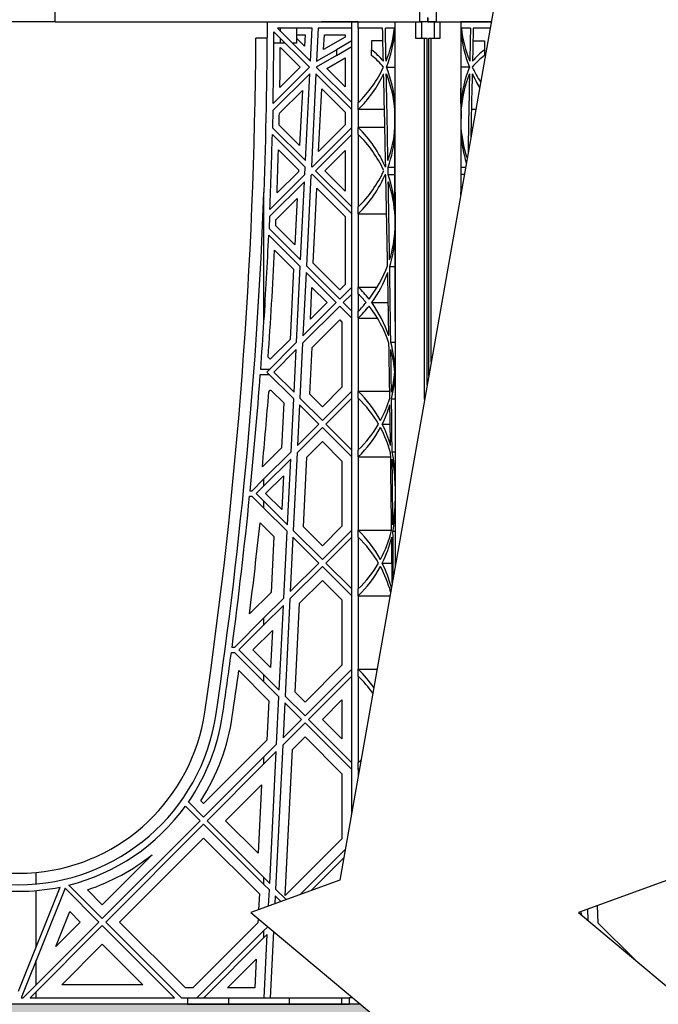
# Model space of a CAD drawing. Units: millimetres. Extents: x 76089 to 76829, y 18492 to 20657.
# Drawn here: x 76355 to 76370, y 19726 to 19750 of the extents above; entities that cross this region are included whole.
import ezdxf

# ---------------------------------------------------------------- set-up
doc = ezdxf.new("R2010")
doc.units = ezdxf.units.MM
doc.header["$LTSCALE"] = 0.25
doc.header["$MEASUREMENT"] = 0
for name, color, linetype in [('0.25', 7, 'Continuous'), ('0.35', 2, 'Continuous'), ('GB 1014 ROOTSPACE', 1, 'Continuous')]:
    doc.layers.add(name, color=color, linetype=linetype)
doc.layers.add('HATCHING2', color=7, linetype='Continuous', lineweight=5, true_color=0x8a8a8a)

msp = doc.modelspace()

# ---------------------------------------------------------------- hatches: boundary and pattern name
at = {"layer": 'HATCHING2', "lineweight": 5}
h = msp.add_hatch(dxfattribs=at)
h.set_pattern_fill('GRAVEL', color=256, scale=1.9685, style=0)
h.set_pattern_definition([(228.0128, (1.41732, 1.9685), (-15.74799652, -17.71650264095), [0.264834116, -26.21862473]), (184.9697, (1.240155, 1.77165), (23.62200206991, 1.96848288784), [0.45446366, -44.991888362]), (132.5104, (0.7874, 1.73228), (19.68498172907, -21.65351707452), [0.32044818, -31.72440899]), (267.2737, (0.019685, 1.240155), (1.9684921609, 39.37000058066), [0.413853503, -40.971488923]), (292.8337, (0, 0.82677), (-9.84251949885, 23.62199293658), [0.405816118, -40.17585075]), (357.2737, (0.15748, 0.452755), (-39.37000058066, 1.9684921609), [0.413853503, -40.971488923]), (37.6942, (0.570865, 0.43307), (-25.59051445985, -19.68498111256), [0.547300087, -54.182665257]), (72.2553, (1.003935, 0.767715), (13.779521186386, 43.306992581194), [0.51670763, -51.15407289]), (121.4296, (1.161415, 1.25984), (-15.74801620898, 25.59049022934), [0.415255075, -41.1102977]), (175.2364, (0.94488, 1.61417), (21.65350186283, -1.96848333204), [0.47407779, -23.229801965]), (222.3974, (0.47244, 1.65354), (-23.62201447059, -21.653484413445), [0.61308539, -60.695498688]), (138.8141, (1.9685, 1.22047), (-13.7795058008, 11.8109947113), [0.20925352, -20.716186914]), (171.4692, (1.81102, 1.358265), (25.59049662366, -3.93701557091), [0.398103535, -39.412344404]), (225, (1.4173, 1.4173), (-4e-16, -1.96850061), [0.27838724, -2.50549105]), (203.1986, (1.27953, 1.65354), (9.8424994698, 3.9370026088), [0.149917023, -14.841732128]), (291.8014, (1.14173, 1.5945), (-1.9684998238, 5.9055005374), [0.212013356, -10.388683947]), (30.9638, (1.22047, 1.39763), (5.9054961069, 3.9370048888), [0.344347737, -11.133881276]), (161.5651, (1.51574, 1.5748), (3.9370008555, -1.9684968567), [0.248997534, -5.97594671]), (16.3895, (0, 1.59448), (19.68500432757, 5.90548564928), [0.3488182, -34.533090382]), (70.3462, (0.33465, 1.69291), (-7.87399064445, -21.65350420394), [0.29263918, -28.97121765]), (293.1986, (1.51574, 1.9685), (-3.9370026088, 9.8424994698), [0.299832078, -14.691817073]), (343.6105, (1.63386, 1.69291), (-19.68500432757, 5.90548564928), [0.3488182, -34.533090382]), (339.444, (0, 0.37401), (-9.842503631, 3.93699211896), [0.33637728, -16.482494594]), (294.7751, (0.31496, 0.2559), (-9.84248462453, 21.6535067359), [0.281845893, -27.902784745]), (66.8014, (1.53543, 0), (3.9370026088, 9.8424994698), [0.299832078, -14.691817073]), (17.354, (1.65354, 0.27559), (-25.5905039746, -7.8739891777), [0.329981623, -32.668092144]), (69.444, (0.57086, 0), (-3.93699211896, -9.842503631), [0.16818864, -16.650683234]), (101.3099, (1.41732, 0), (-1.968495339, 7.8740014808), [0.100373815, -9.937045086]), (165.9638, (1.39763, 0.09843), (5.9055010748, -1.968496176), [0.405816118, -7.710516075]), (186.009, (1.00394, 0.19685), (19.68499950966, 1.96849865646), [0.376081925, -37.232057426]), (303.6901, (1.22047, 1.22047), (-1.968502627, 3.9369991295), [0.283901007, -6.813626137]), (353.1572, (1.37795, 0.98425), (33.464498750945, -3.937015743915), [0.49565649, -49.069907766]), (60.9454, (1.87007, 0.9252), (-7.87400005354, -13.77950075703), [0.202668886, -20.06427877]), (90, (1.9685, 1.1024), (-1.9685, 1.9685), [0.11811, -1.85039]), (120.2564, (0.96457, 0.2559), (7.87398993467, -13.77950483435), [0.273471894, -27.07380412]), (48.0128, (0.82677, 0.49212), (15.74799652, 17.71650264095), [0.52966823, -25.95379061]), (0, (1.1811, 0.8858), (1.9685, 1.9685), [0.51181, -1.45669]), (325.3048, (1.69291, 0.88583), (-19.68498869882, 13.77951694799), [0.31124741, -30.81346987]), (254.0546, (1.94881, 0.70866), (-1.9684997821, -7.8740002493), [0.286617537, -14.044279]), (207.646, (1.870075, 0.43307), (-37.40149174643, -19.68501518337), [0.466662452, -46.19965957]), (175.4261, (1.45669, 0.216535), (-25.59050109904, 1.968489766086), [0.49369783, -48.87603217])])
h.paths.add_polyline_path([(76563.669, 19722.114), (76563.669, 19726.051), (76563.245, 19726.051), (76563.06, 19726.051), (76562.219, 19726.051), (76561.955, 19726.051), (76561.384, 19726.051), (76560.991, 19726.051), (76560.42, 19726.051), (76560.156, 19726.051), (76559.315, 19726.051), (76559.13, 19726.051), (76557.871, 19726.051), (76556.414, 19726.051), (76555.43, 19726.051), (76547.3, 19726.051), (76546.316, 19726.051), (76544.859, 19726.051), (76543.599, 19726.051), (76543.414, 19726.051), (76543.195, 19726.051), (76542.573, 19726.051), (76542.311, 19726.051), (76542.31, 19726.051), (76541.818, 19726.051), (76541.739, 19726.051), (76541.306, 19726.051), (76540.735, 19726.051), (76540.471, 19726.051), (76539.63, 19726.051), (76539.445, 19726.051), (76538.186, 19726.051), (76536.729, 19726.051), (76535.745, 19726.051), (76527.615, 19726.051), (76526.631, 19726.051), (76525.174, 19726.051), (76523.914, 19726.051), (76523.729, 19726.051), (76523.51, 19726.051), (76522.888, 19726.051), (76522.626, 19726.051), (76522.625, 19726.051), (76522.132, 19726.051), (76522.054, 19726.051), (76521.621, 19726.051), (76521.05, 19726.051), (76520.786, 19726.051), (76519.945, 19726.051), (76519.76, 19726.051), (76518.501, 19726.051), (76517.044, 19726.051), (76516.06, 19726.051), (76507.93, 19726.051), (76506.946, 19726.051), (76505.489, 19726.051), (76504.229, 19726.051), (76504.044, 19726.051), (76503.825, 19726.051), (76503.203, 19726.051), (76502.941, 19726.051), (76502.94, 19726.051), (76502.447, 19726.051), (76502.369, 19726.051), (76501.936, 19726.051), (76501.365, 19726.051), (76501.101, 19726.051), (76500.26, 19726.051), (76500.075, 19726.051), (76498.816, 19726.051), (76497.359, 19726.051), (76496.375, 19726.051), (76488.245, 19726.051), (76487.26, 19726.051), (76485.804, 19726.051), (76484.544, 19726.051), (76484.359, 19726.051), (76484.14, 19726.051), (76483.518, 19726.051), (76483.256, 19726.051), (76483.255, 19726.051), (76482.762, 19726.051), (76482.684, 19726.051), (76482.251, 19726.051), (76481.68, 19726.051), (76481.416, 19726.051), (76480.575, 19726.051), (76480.39, 19726.051), (76479.131, 19726.051), (76477.674, 19726.051), (76476.69, 19726.051), (76468.56, 19726.051), (76467.575, 19726.051), (76466.119, 19726.051), (76464.859, 19726.051), (76464.674, 19726.051), (76464.455, 19726.051), (76463.833, 19726.051), (76463.571, 19726.051), (76463.569, 19726.051), (76463.077, 19726.051), (76462.999, 19726.051), (76462.566, 19726.051), (76461.995, 19726.051), (76461.731, 19726.051), (76460.89, 19726.051), (76460.705, 19726.051), (76459.446, 19726.051), (76457.989, 19726.051), (76457.004, 19726.051), (76448.875, 19726.051), (76447.89, 19726.051), (76446.434, 19726.051), (76445.174, 19726.051), (76444.989, 19726.051), (76444.77, 19726.051), (76444.148, 19726.051), (76443.886, 19726.051), (76443.884, 19726.051), (76443.392, 19726.051), (76443.314, 19726.051), (76442.881, 19726.051), (76442.31, 19726.051), (76442.046, 19726.051), (76441.205, 19726.051), (76441.02, 19726.051), (76439.76, 19726.051), (76438.304, 19726.051), (76437.319, 19726.051), (76429.19, 19726.051), (76428.205, 19726.051), (76426.749, 19726.051), (76425.489, 19726.051), (76425.304, 19726.051), (76425.085, 19726.051), (76424.463, 19726.051), (76424.201, 19726.051), (76424.199, 19726.051), (76423.707, 19726.051), (76423.629, 19726.051), (76423.211, 19726.051), (76422.64, 19726.051), (76422.377, 19726.051), (76421.536, 19726.051), (76421.351, 19726.051), (76420.091, 19726.051), (76418.634, 19726.051), (76417.65, 19726.051), (76409.52, 19726.051), (76408.536, 19726.051), (76407.079, 19726.051), (76405.82, 19726.051), (76405.635, 19726.051), (76405.416, 19726.051), (76404.794, 19726.051), (76404.531, 19726.051), (76404.53, 19726.051), (76404.038, 19726.051), (76403.959, 19726.051), (76403.526, 19726.051), (76402.955, 19726.051), (76402.692, 19726.051), (76401.851, 19726.051), (76401.666, 19726.051), (76400.406, 19726.051), (76398.949, 19726.051), (76397.965, 19726.051), (76389.835, 19726.051), (76388.851, 19726.051), (76387.394, 19726.051), (76386.135, 19726.051), (76385.95, 19726.051), (76385.731, 19726.051), (76385.109, 19726.051), (76384.846, 19726.051), (76384.845, 19726.051), (76384.353, 19726.051), (76384.274, 19726.051), (76383.841, 19726.051), (76383.27, 19726.051), (76383.007, 19726.051), (76382.384, 19726.051), (76382.166, 19726.051), (76381.981, 19726.051), (76381.499, 19726.051), (76380.721, 19726.051), (76379.264, 19726.051), (76378.28, 19726.051), (76370.625, 19726.051), (76371.476, 19725.338), (76369.34, 19724.56), (76368.908, 19722.114)])
h.paths.add_polyline_path([(76361.034, 19722.114), (76361.466, 19724.56), (76363.602, 19725.338), (76362.751, 19726.051), (76362.699, 19726.051), (76362.48, 19726.051), (76362.296, 19726.051), (76361.814, 19726.051), (76361.036, 19726.051), (76360.514, 19726.051), (76359.579, 19726.051), (76358.595, 19726.051), (76350.465, 19726.051), (76349.481, 19726.051), (76348.024, 19726.051), (76346.764, 19726.051), (76346.58, 19726.051), (76346.361, 19726.051), (76345.739, 19726.051), (76345.476, 19726.051), (76345.475, 19726.051), (76344.983, 19726.051), (76344.904, 19726.051), (76344.471, 19726.051), (76343.9, 19726.051), (76343.636, 19726.051), (76342.795, 19726.051), (76342.611, 19726.051), (76341.351, 19726.051), (76339.894, 19726.051), (76338.91, 19726.051), (76330.78, 19726.051), (76329.796, 19726.051), (76328.339, 19726.051), (76327.079, 19726.051), (76326.895, 19726.051), (76326.676, 19726.051), (76326.054, 19726.051), (76325.791, 19726.051), (76325.79, 19726.051), (76325.298, 19726.051), (76325.219, 19726.051), (76324.786, 19726.051), (76324.215, 19726.051), (76323.951, 19726.051), (76323.11, 19726.051), (76322.926, 19726.051), (76321.666, 19726.051), (76320.209, 19726.051), (76319.225, 19726.051), (76311.095, 19726.051), (76310.111, 19726.051), (76308.654, 19726.051), (76307.394, 19726.051), (76307.21, 19726.051), (76306.991, 19726.051), (76306.369, 19726.051), (76306.106, 19726.051), (76306.105, 19726.051), (76305.613, 19726.051), (76305.534, 19726.051), (76305.101, 19726.051), (76304.53, 19726.051), (76304.266, 19726.051), (76303.425, 19726.051), (76303.241, 19726.051), (76301.981, 19726.051), (76300.524, 19726.051), (76299.54, 19726.051), (76291.41, 19726.051), (76290.426, 19726.051), (76288.969, 19726.051), (76287.709, 19726.051), (76287.525, 19726.051), (76287.306, 19726.051), (76286.684, 19726.051), (76286.421, 19726.051), (76286.42, 19726.051), (76285.928, 19726.051), (76285.849, 19726.051), (76285.416, 19726.051), (76284.845, 19726.051), (76284.581, 19726.051), (76283.74, 19726.051), (76283.556, 19726.051), (76282.296, 19726.051), (76280.839, 19726.051), (76279.855, 19726.051), (76271.725, 19726.051), (76270.741, 19726.051), (76269.284, 19726.051), (76268.024, 19726.051), (76267.84, 19726.051), (76267.621, 19726.051), (76266.999, 19726.051), (76266.736, 19726.051), (76266.735, 19726.051), (76266.243, 19726.051), (76266.164, 19726.051), (76265.731, 19726.051), (76265.16, 19726.051), (76264.896, 19726.051), (76264.055, 19726.051), (76263.871, 19726.051), (76262.611, 19726.051), (76261.154, 19726.051), (76260.17, 19726.051), (76252.04, 19726.051), (76251.056, 19726.051), (76249.599, 19726.051), (76248.339, 19726.051), (76248.155, 19726.051), (76247.936, 19726.051), (76247.314, 19726.051), (76247.051, 19726.051), (76247.05, 19726.051), (76246.558, 19726.051), (76246.479, 19726.051), (76246.046, 19726.051), (76245.475, 19726.051), (76245.211, 19726.051), (76244.37, 19726.051), (76244.186, 19726.051), (76242.926, 19726.051), (76241.469, 19726.051), (76240.485, 19726.051), (76232.355, 19726.051), (76231.371, 19726.051), (76229.914, 19726.051), (76228.654, 19726.051), (76228.47, 19726.051), (76228.251, 19726.051), (76227.629, 19726.051), (76227.366, 19726.051), (76227.365, 19726.051), (76226.873, 19726.051), (76226.794, 19726.051), (76226.361, 19726.051), (76225.79, 19726.051), (76225.526, 19726.051), (76224.685, 19726.051), (76224.501, 19726.051), (76223.241, 19726.051), (76221.784, 19726.051), (76220.8, 19726.051), (76212.67, 19726.051), (76211.686, 19726.051), (76210.229, 19726.051), (76208.969, 19726.051), (76208.785, 19726.051), (76208.566, 19726.051), (76207.943, 19726.051), (76207.681, 19726.051), (76207.68, 19726.051), (76207.188, 19726.051), (76207.109, 19726.051), (76206.676, 19726.051), (76206.105, 19726.051), (76205.841, 19726.051), (76205, 19726.051), (76204.816, 19726.051), (76203.556, 19726.051), (76202.099, 19726.051), (76201.115, 19726.051), (76192.985, 19726.051), (76192.001, 19726.051), (76190.544, 19726.051), (76189.284, 19726.051), (76189.1, 19726.051), (76188.881, 19726.051), (76188.258, 19726.051), (76187.996, 19726.051), (76187.995, 19726.051), (76187.503, 19726.051), (76187.424, 19726.051), (76186.991, 19726.051), (76186.42, 19726.051), (76186.156, 19726.051), (76185.315, 19726.051), (76185.13, 19726.051), (76183.871, 19726.051), (76182.414, 19726.051), (76181.43, 19726.051), (76173.3, 19726.051), (76172.316, 19726.051), (76170.859, 19726.051), (76169.599, 19726.051), (76169.414, 19726.051), (76169.195, 19726.051), (76168.573, 19726.051), (76168.311, 19726.051), (76168.31, 19726.051), (76167.818, 19726.051), (76167.739, 19726.051), (76167.345, 19726.051), (76166.774, 19726.051), (76166.511, 19726.051), (76165.669, 19726.051), (76165.485, 19726.051), (76165.292, 19726.051), (76165.292, 19722.114)])

# ---------------------------------------------------------------- linework, layer by layer
at = {"layer": '0.25'}
for points in [[(76369.663, 19771.051), (76362.255, 19729.037), (76360.119, 19728.26), (76363.602, 19725.338), (76361.466, 19724.56), (76359.339, 19712.498)], [(76377.537, 19771.051), (76370.129, 19729.037), (76367.993, 19728.26), (76371.476, 19725.338), (76369.34, 19724.56), (76367.213, 19712.498)]]:
    msp.add_lwpolyline(points, dxfattribs=at)
at = {"layer": '0.35'}
msp.add_line((76362.751, 19726.051), (76165.292, 19726.051), dxfattribs=at)
at = {"layer": 'GB 1014 ROOTSPACE', "linetype": 'Continuous'}
for p, q in [((76364.57, 19752.508), (76364.57, 19749.673)), ((76355.416, 19749.673), (76355.433, 19751.641)), ((76364.176, 19749.673), (76364.176, 19749.957)), ((76355.416, 19749.673), (76353.644, 19749.673)), ((76355.416, 19749.673), (76355.617, 19749.673)), ((76355.617, 19749.673), (76364.176, 19749.673)), ((76360.514, 19749.673), (76364.215, 19749.673)), ((76362.699, 19749.673), (76361.814, 19749.673)), ((76362.542, 19749.515), (76362.542, 19749.673)), ((76362.699, 19749.515), (76362.699, 19749.673)), ((76364.077, 19749.673), (76364.077, 19749.279)), ((76364.373, 19749.673), (76364.176, 19749.673)), ((76364.215, 19749.673), (76364.215, 19749.279)), ((76364.373, 19749.673), (76364.373, 19749.771)), ((76364.373, 19749.771), (76364.373, 19749.673)), ((76364.373, 19749.673), (76364.373, 19749.771)), ((76364.373, 19749.673), (76364.53, 19749.673)), ((76364.57, 19749.673), (76364.373, 19749.673)), ((76364.53, 19749.673), (76364.668, 19749.673)), ((76364.53, 19749.673), (76364.668, 19749.673)), ((76364.53, 19749.279), (76364.53, 19749.673)), ((76364.57, 19749.673), (76365.894, 19749.673)), ((76364.57, 19749.673), (76365.894, 19749.673)), ((76364.668, 19749.673), (76365.161, 19749.673)), ((76364.668, 19749.279), (76364.668, 19749.673)), ((76364.668, 19749.673), (76365.161, 19749.673)), ((76365.894, 19749.673), (76365.161, 19749.673)), ((76365.894, 19749.673), (76365.161, 19749.673)), ((76361.523, 19748.58), (76360.671, 19749.432)), ((76361.587, 19749.515), (76360.755, 19749.515)), ((76360.755, 19749.515), (76361.548, 19748.723)), ((76360.829, 19749.441), (76360.829, 19749.515)), ((76361.215, 19749.515), (76361.215, 19749.358)), ((76361.548, 19748.723), (76361.587, 19749.515)), ((76361.735, 19749.515), (76361.696, 19748.722)), ((76362.542, 19749.515), (76361.735, 19749.515)), ((76362.542, 19747.728), (76362.542, 19749.515)), ((76362.699, 19749.515), (76362.699, 19747.728)), ((76363.283, 19749.515), (76362.699, 19749.515)), ((76363.568, 19749.515), (76363.351, 19749.515)), ((76365.395, 19749.515), (76365.178, 19749.515)), ((76365.866, 19749.515), (76365.462, 19749.515)), ((76360.513, 19749.279), (76360.237, 19749.279)), ((76360.829, 19749.161), (76360.829, 19749.274)), ((76361.215, 19749.358), (76361.422, 19749.358)), ((76361.408, 19749.085), (76361.215, 19749.278)), ((76361.215, 19749.278), (76361.215, 19749.161)), ((76361.223, 19749.27), (76361.223, 19749.358)), ((76361.422, 19749.358), (76361.408, 19749.085)), ((76361.867, 19749.003), (76361.885, 19749.358)), ((76362.384, 19749.302), (76361.867, 19749.003)), ((76361.885, 19749.358), (76362.384, 19749.358)), ((76362.542, 19749.211), (76362.178, 19749.001)), ((76362.384, 19749.358), (76362.384, 19749.302)), ((76363.29, 19749.211), (76363.014, 19749.211)), ((76363.014, 19749.211), (76363.014, 19749.001)), ((76364.077, 19749.279), (76364.294, 19749.279)), ((76364.294, 19740.601), (76364.294, 19749.279)), ((76364.294, 19749.279), (76364.353, 19749.279)), ((76364.353, 19740.936), (76364.353, 19749.279)), ((76364.392, 19741.159), (76364.392, 19749.279)), ((76364.392, 19749.279), (76364.451, 19749.279)), ((76364.451, 19741.494), (76364.451, 19749.279)), ((76364.451, 19749.279), (76364.668, 19749.279)), ((76365.455, 19749.211), (76365.731, 19749.211)), ((76365.731, 19749.211), (76365.731, 19749.001)), ((76360.829, 19749.161), (76360.67, 19749.161)), ((76360.826, 19749.054), (76361.3, 19748.58)), ((76360.942, 19749.161), (76360.829, 19749.161)), ((76361.215, 19749.161), (76361.109, 19749.161)), ((76361.696, 19748.722), (76362.178, 19749.001)), ((76362.178, 19748.864), (76362.542, 19749.074)), ((76362.178, 19749.001), (76362.178, 19748.864)), ((76363.014, 19748.864), (76363.014, 19749.001)), ((76365.731, 19749.001), (76365.731, 19748.864)), ((76362.178, 19748.864), (76361.689, 19748.582)), ((76361.945, 19748.548), (76362.384, 19748.802)), ((76362.384, 19748.802), (76362.384, 19748.109)), ((76360.651, 19747.708), (76361.523, 19748.58)), ((76361.3, 19748.58), (76360.815, 19748.095)), ((76361.689, 19748.582), (76362.542, 19747.728)), ((76362.384, 19748.109), (76361.945, 19748.548)), ((76363.377, 19748.58), (76363.576, 19748.58)), ((76365.369, 19748.58), (76365.169, 19748.58)), ((76361.533, 19748.423), (76360.648, 19747.538)), ((76361.43, 19746.335), (76361.533, 19748.423)), ((76361.681, 19748.423), (76361.571, 19746.194)), ((76362.542, 19747.561), (76361.681, 19748.423)), ((76360.804, 19747.471), (76361.356, 19748.023)), ((76361.356, 19748.023), (76361.29, 19746.697)), ((76361.746, 19746.555), (76361.821, 19748.06)), ((76361.821, 19748.06), (76362.384, 19747.496)), ((76360.648, 19747.538), (76360.639, 19747.126)), ((76362.542, 19747.561), (76362.542, 19747.728)), ((76362.542, 19747.128), (76362.542, 19747.561)), ((76362.699, 19747.561), (76362.699, 19747.728)), ((76362.699, 19747.561), (76362.699, 19747.128)), ((76363.328, 19747.561), (76362.699, 19747.561)), ((76363.578, 19747.126), (76363.577, 19747.538)), ((76365.168, 19747.538), (76365.167, 19747.126)), ((76365.521, 19747.561), (76365.417, 19747.561)), ((76362.384, 19747.496), (76362.384, 19747.194)), ((76360.639, 19747.126), (76361.43, 19746.335)), ((76361.29, 19746.697), (76360.798, 19747.19)), ((76361.589, 19746.176), (76362.542, 19747.128)), ((76362.384, 19747.194), (76361.746, 19746.555)), ((76362.542, 19746.961), (76362.542, 19747.128)), ((76363.338, 19747.128), (76362.699, 19747.128)), ((76362.699, 19746.961), (76362.699, 19747.128)), ((76365.408, 19747.128), (76365.445, 19747.128)), ((76361.422, 19746.176), (76360.635, 19746.963)), ((76362.542, 19746.961), (76361.673, 19746.092)), ((76362.542, 19745.223), (76362.542, 19746.961)), ((76362.699, 19746.961), (76362.699, 19745.223)), ((76360.782, 19746.593), (76361.261, 19746.114)), ((76361.895, 19746.092), (76362.384, 19746.581)), ((76362.384, 19746.581), (76362.384, 19745.603)), ((76361.261, 19746.114), (76361.259, 19746.068)), ((76361.413, 19746), (76361.422, 19746.176)), ((76361.571, 19746.194), (76361.589, 19746.176)), ((76361.673, 19746.092), (76362.542, 19745.223)), ((76362.384, 19745.603), (76361.895, 19746.092)), ((76363.415, 19746.176), (76363.58, 19746.176)), ((76365.165, 19746.176), (76365.277, 19746.176)), ((76360.575, 19745.161), (76361.413, 19746)), ((76361.259, 19746.068), (76360.748, 19745.557)), ((76361.56, 19745.98), (76361.453, 19743.807)), ((76361.589, 19746.009), (76361.56, 19745.98)), ((76362.542, 19745.056), (76361.589, 19746.009)), ((76363.418, 19746), (76363.58, 19746)), ((76365.246, 19746), (76365.165, 19746)), ((76361.405, 19745.824), (76360.568, 19744.987)), ((76361.312, 19743.947), (76361.405, 19745.824)), ((76361.614, 19743.869), (76361.703, 19745.673)), ((76361.703, 19745.673), (76362.384, 19744.991)), ((76360.433, 19742.465), (76360.433, 19745.572)), ((76360.722, 19744.919), (76361.227, 19745.424)), ((76361.227, 19745.424), (76361.172, 19744.31)), ((76363.585, 19745.572), (76363.585, 19736.582)), ((76365.16, 19745.513), (76365.16, 19745.572)), ((76362.542, 19745.056), (76362.542, 19745.223)), ((76362.699, 19745.056), (76362.699, 19745.223)), ((76360.568, 19744.987), (76360.555, 19744.704)), ((76362.384, 19744.991), (76362.384, 19743.359)), ((76362.542, 19743.294), (76362.542, 19745.056)), ((76362.699, 19745.056), (76362.699, 19743.294)), ((76362.699, 19745.056), (76363.38, 19745.056)), ((76363.583, 19744.704), (76363.582, 19744.987)), ((76360.555, 19744.704), (76361.312, 19743.947)), ((76361.172, 19744.31), (76360.716, 19744.767)), ((76361.304, 19743.788), (76360.548, 19744.544)), ((76360.688, 19744.181), (76361.143, 19743.726)), ((76361.143, 19743.726), (76361.06, 19742.034)), ((76361.214, 19741.966), (76361.304, 19743.788)), ((76361.453, 19743.807), (76362.254, 19743.006)), ((76362.254, 19743.228), (76361.614, 19743.869)), ((76363.454, 19743.788), (76363.584, 19743.788)), ((76361.445, 19743.647), (76361.37, 19742.122)), ((76362.17, 19742.922), (76361.445, 19743.647)), ((76361.547, 19742.522), (76361.585, 19743.285)), ((76361.585, 19743.285), (76361.948, 19742.922)), ((76362.384, 19743.359), (76362.254, 19743.228)), ((76362.254, 19743.006), (76362.542, 19743.294)), ((76362.542, 19743.127), (76362.542, 19743.294)), ((76362.699, 19743.294), (76363.157, 19743.294)), ((76362.699, 19743.127), (76362.699, 19743.294)), ((76362.542, 19743.127), (76362.337, 19742.922)), ((76362.542, 19742.717), (76362.542, 19743.127)), ((76362.699, 19743.127), (76362.699, 19742.717)), ((76362.254, 19742.839), (76361.361, 19741.946)), ((76361.37, 19742.122), (76362.17, 19742.922)), ((76361.948, 19742.922), (76361.547, 19742.522)), ((76362.542, 19742.55), (76362.254, 19742.839)), ((76362.337, 19742.922), (76362.542, 19742.717)), ((76363.02, 19742.922), (76363.419, 19742.922)), ((76362.542, 19742.55), (76362.542, 19742.717)), ((76362.542, 19740.788), (76362.542, 19742.55)), ((76362.699, 19742.55), (76362.699, 19742.717)), ((76362.699, 19742.55), (76362.699, 19740.788)), ((76362.699, 19742.55), (76363.157, 19742.55)), ((76361.592, 19741.843), (76362.254, 19742.505)), ((76362.254, 19742.505), (76362.306, 19742.453)), ((76362.306, 19742.453), (76362.306, 19740.886)), ((76360.5, 19741.252), (76361.214, 19741.966)), ((76361.06, 19742.034), (76360.583, 19741.558)), ((76361.361, 19741.946), (76361.296, 19740.623)), ((76361.537, 19740.716), (76361.592, 19741.843)), ((76363.48, 19741.966), (76363.585, 19741.966)), ((76360.583, 19741.558), (76360.533, 19741.608)), ((76361.205, 19741.79), (76360.667, 19741.252)), ((76361.155, 19740.764), (76361.205, 19741.79)), ((76360.345, 19741.193), (76360.559, 19741.193)), ((76360.559, 19741.311), (76360.354, 19741.311)), ((76361.147, 19740.605), (76360.5, 19741.252)), ((76360.667, 19741.252), (76361.155, 19740.764)), ((76363.585, 19741.252), (76363.585, 19741.252)), ((76362.306, 19740.886), (76361.836, 19740.417)), ((76360.617, 19740.801), (76360.906, 19740.512)), ((76361.836, 19740.417), (76361.537, 19740.716)), ((76361.836, 19740.083), (76362.542, 19740.788)), ((76362.542, 19740.621), (76362.542, 19740.788)), ((76362.699, 19740.788), (76363.454, 19740.788)), ((76362.699, 19740.621), (76362.699, 19740.788)), ((76360.906, 19740.512), (76360.852, 19739.433)), ((76361.084, 19739.33), (76361.147, 19740.605)), ((76361.288, 19740.464), (76361.239, 19739.486)), ((76361.753, 19739.999), (76361.288, 19740.464)), ((76361.296, 19740.623), (76361.836, 19740.083)), ((76362.542, 19740.621), (76361.92, 19739.999)), ((76362.542, 19739.377), (76362.542, 19740.621)), ((76362.699, 19740.621), (76362.699, 19739.377)), ((76363.498, 19740.605), (76363.585, 19740.605)), ((76361.239, 19739.486), (76361.753, 19739.999)), ((76361.92, 19739.999), (76362.542, 19739.377)), ((76363.274, 19739.999), (76363.466, 19739.999)), ((76361.836, 19739.916), (76361.231, 19739.31)), ((76362.542, 19739.21), (76361.836, 19739.916)), ((76361.462, 19739.207), (76361.836, 19739.582)), ((76361.836, 19739.582), (76362.306, 19739.112)), ((76360.852, 19739.433), (76360.394, 19738.974)), ((76360.433, 19738.68), (76361.084, 19739.33)), ((76361.231, 19739.31), (76361.138, 19737.44)), ((76362.542, 19739.21), (76362.542, 19739.377)), ((76362.699, 19739.21), (76362.699, 19739.377)), ((76363.513, 19739.33), (76363.585, 19739.33)), ((76361.075, 19739.155), (76360.433, 19738.513)), ((76360.997, 19737.581), (76361.075, 19739.155)), ((76361.379, 19737.533), (76361.462, 19739.207)), ((76362.306, 19739.112), (76362.306, 19737.546)), ((76362.542, 19737.448), (76362.542, 19739.21)), ((76362.699, 19739.21), (76362.699, 19737.448)), ((76362.699, 19739.21), (76363.477, 19739.21)), ((76360.472, 19738.329), (76360.898, 19738.754)), ((76360.898, 19738.754), (76360.858, 19737.943)), ((76360.141, 19738.388), (76360.433, 19738.68)), ((76360.433, 19738.513), (76360.433, 19738.68)), ((76360.141, 19738.388), (76360.1, 19738.388)), ((76360.433, 19738.513), (76360.249, 19738.329)), ((76360.249, 19738.329), (76360.433, 19738.145)), ((76360.858, 19737.943), (76360.472, 19738.329)), ((76360.088, 19738.27), (76360.141, 19738.27)), ((76360.433, 19737.978), (76360.141, 19738.27)), ((76360.433, 19737.978), (76360.433, 19738.145)), ((76360.433, 19738.145), (76360.997, 19737.581)), ((76360.99, 19737.422), (76360.433, 19737.978)), ((76360.338, 19737.627), (76360.668, 19737.298)), ((76360.91, 19735.816), (76360.99, 19737.422)), ((76361.138, 19737.44), (76361.836, 19736.742)), ((76361.836, 19737.076), (76361.379, 19737.533)), ((76362.306, 19737.546), (76361.836, 19737.076)), ((76361.836, 19736.742), (76362.542, 19737.448)), ((76362.542, 19737.281), (76362.542, 19737.448)), ((76362.699, 19737.448), (76363.5, 19737.448)), ((76362.699, 19737.281), (76362.699, 19737.448)), ((76363.532, 19737.422), (76363.585, 19737.422)), ((76360.668, 19737.298), (76360.602, 19735.953)), ((76361.13, 19737.281), (76361.066, 19735.972)), ((76361.753, 19736.658), (76361.13, 19737.281)), ((76362.542, 19737.281), (76361.92, 19736.658)), ((76362.542, 19736.036), (76362.542, 19737.281)), ((76362.699, 19737.281), (76362.699, 19736.036)), ((76361.066, 19735.972), (76361.753, 19736.658)), ((76361.92, 19736.658), (76362.542, 19736.036)), ((76363.274, 19736.658), (76363.509, 19736.658)), ((76361.836, 19736.575), (76361.057, 19735.796)), ((76362.542, 19735.869), (76361.836, 19736.575)), ((76361.289, 19735.693), (76361.836, 19736.241)), ((76361.836, 19736.241), (76362.306, 19735.771)), ((76360.602, 19735.953), (76360.086, 19735.437)), ((76362.542, 19735.869), (76362.542, 19736.036)), ((76362.699, 19735.869), (76362.699, 19736.036)), ((76360.433, 19735.339), (76360.91, 19735.816)), ((76361.057, 19735.796), (76360.942, 19733.461)), ((76361.183, 19733.554), (76361.289, 19735.693)), ((76362.306, 19735.771), (76362.306, 19734.205)), ((76362.542, 19734.107), (76362.542, 19735.869)), ((76362.699, 19735.869), (76362.699, 19734.107)), ((76362.699, 19735.869), (76363.46, 19735.869)), ((76360.902, 19735.64), (76360.433, 19735.172)), ((76360.801, 19733.601), (76360.902, 19735.64)), ((76359.724, 19734.63), (76360.433, 19735.339)), ((76360.433, 19735.172), (76360.433, 19735.339)), ((76360.433, 19735.172), (76359.832, 19734.571)), ((76360.166, 19734.571), (76360.635, 19735.04)), ((76360.635, 19735.04), (76360.591, 19734.145)), ((76359.649, 19734.511), (76359.724, 19734.511)), ((76359.724, 19734.63), (76359.664, 19734.63)), ((76360.433, 19733.802), (76359.724, 19734.511)), ((76359.832, 19734.571), (76360.433, 19733.969)), ((76360.591, 19734.145), (76360.166, 19734.571)), ((76359.828, 19734.073), (76360.552, 19733.349)), ((76362.306, 19734.205), (76361.419, 19733.318)), ((76361.419, 19732.984), (76362.542, 19734.107)), ((76362.542, 19733.94), (76362.542, 19734.107)), ((76362.699, 19734.107), (76363.149, 19734.107)), ((76362.699, 19733.94), (76362.699, 19734.107)), ((76360.433, 19733.802), (76360.433, 19733.969)), ((76360.433, 19733.969), (76360.801, 19733.601)), ((76360.793, 19733.442), (76360.433, 19733.802)), ((76362.542, 19733.94), (76361.502, 19732.9)), ((76362.542, 19731.86), (76362.542, 19733.94)), ((76362.699, 19733.94), (76362.699, 19731.86)), ((76361.419, 19733.318), (76361.183, 19733.554)), ((76360.552, 19733.349), (76360.505, 19732.404)), ((76360.737, 19732.302), (76360.793, 19733.442)), ((76360.942, 19733.461), (76361.419, 19732.984)), ((76361.836, 19732.9), (76362.306, 19733.37)), ((76362.306, 19733.37), (76362.306, 19732.431)), ((76360.934, 19733.301), (76360.892, 19732.457)), ((76361.335, 19732.9), (76360.934, 19733.301)), ((76360.892, 19732.457), (76361.335, 19732.9)), ((76361.502, 19732.9), (76362.542, 19731.86)), ((76362.306, 19732.431), (76361.836, 19732.9)), ((76361.419, 19732.817), (76360.884, 19732.282)), ((76362.542, 19731.693), (76361.419, 19732.817)), ((76360.505, 19732.404), (76358.983, 19730.882)), ((76361.115, 19732.179), (76361.419, 19732.483)), ((76361.419, 19732.483), (76362.306, 19731.595)), ((76360.433, 19731.998), (76360.737, 19732.302)), ((76360.884, 19732.282), (76360.712, 19728.818)), ((76360.941, 19728.665), (76361.115, 19732.179)), ((76358.983, 19730.548), (76360.433, 19731.998)), ((76360.728, 19732.126), (76360.433, 19731.831)), ((76360.433, 19731.831), (76360.433, 19731.998)), ((76360.572, 19728.959), (76360.728, 19732.126)), ((76360.433, 19731.831), (76359.066, 19730.464)), ((76362.542, 19731.693), (76362.542, 19731.86)), ((76362.542, 19730.665), (76362.542, 19731.693)), ((76362.699, 19731.693), (76362.699, 19731.86)), ((76362.699, 19731.693), (76362.699, 19731.558)), ((76362.699, 19731.693), (76362.723, 19731.693)), ((76362.306, 19731.595), (76362.306, 19730.029)), ((76359.512, 19730.464), (76360.373, 19731.326)), ((76360.373, 19731.326), (76360.292, 19729.684)), ((76358.983, 19730.882), (76358.919, 19730.945)), ((76358.899, 19730.464), (76358.547, 19730.817)), ((76358.616, 19730.915), (76358.983, 19730.548)), ((76356.547, 19728.112), (76358.899, 19730.464)), ((76358.983, 19730.381), (76356.63, 19728.028)), ((76360.433, 19728.93), (76358.983, 19730.381)), ((76359.066, 19730.464), (76360.433, 19729.097)), ((76360.292, 19729.684), (76359.512, 19730.464)), ((76356.964, 19728.028), (76358.983, 19730.047)), ((76358.983, 19730.047), (76360.323, 19728.707)), ((76362.306, 19730.029), (76360.941, 19728.665)), ((76361.301, 19728.69), (76362.385, 19729.774)), ((76357.749, 19729.648), (76356.547, 19728.446)), ((76362.349, 19729.571), (76361.563, 19728.785)), ((76354.956, 19728.944), (76354.956, 19729.221)), ((76360.433, 19728.93), (76360.433, 19729.097)), ((76360.433, 19729.097), (76360.572, 19728.959)), ((76354.53, 19726.367), (76355.536, 19728.871)), ((76355.652, 19728.84), (76354.594, 19726.208)), ((76356.463, 19728.028), (76355.652, 19728.84)), ((76355.741, 19728.918), (76356.547, 19728.112)), ((76360.564, 19728.8), (76360.433, 19728.93)), ((76360.712, 19728.818), (76360.963, 19728.567)), ((76354.956, 19727.426), (76354.956, 19728.786)), ((76356.547, 19728.446), (76356.189, 19728.803)), ((76360.323, 19728.707), (76360.304, 19728.327)), ((76360.545, 19728.415), (76360.564, 19728.8)), ((76360.705, 19728.659), (76360.695, 19728.47)), ((76360.841, 19728.523), (76360.705, 19728.659)), ((76368.437, 19728.421), (76368.457, 19728.012)), ((76355.427, 19727.438), (76355.766, 19728.28)), ((76355.766, 19728.28), (76356.018, 19728.028)), ((76360.293, 19728.114), (76360.288, 19728.012)), ((76368.063, 19728.201), (76368.059, 19728.284)), ((76368.205, 19728.337), (76368.218, 19728.071)), ((76354.643, 19726.208), (76356.463, 19728.028)), ((76356.547, 19727.945), (76354.81, 19726.208)), ((76356.018, 19728.028), (76355.427, 19727.438)), ((76358.283, 19726.208), (76356.547, 19727.945)), ((76356.63, 19728.028), (76358.45, 19726.208)), ((76358.548, 19726.445), (76356.964, 19728.028)), ((76360.288, 19728.012), (76358.721, 19726.445)), ((76360.433, 19727.823), (76360.52, 19727.909)), ((76360.52, 19727.909), (76360.52, 19727.923)), ((76368.457, 19728.012), (76369.334, 19727.134)), ((76358.819, 19726.208), (76360.433, 19727.823)), ((76360.433, 19727.655), (76358.986, 19726.208)), ((76360.433, 19727.655), (76360.433, 19727.823)), ((76360.511, 19727.733), (76360.433, 19727.655)), ((76360.436, 19726.208), (76360.511, 19727.733)), ((76360.662, 19727.804), (76360.583, 19726.208)), ((76355.571, 19726.523), (76356.547, 19727.499)), ((76356.547, 19727.499), (76357.523, 19726.523)), ((76354.956, 19726.521), (76354.956, 19727.11)), ((76359.556, 19726.445), (76360.245, 19727.133)), ((76360.245, 19727.133), (76360.211, 19726.445)), ((76357.523, 19726.523), (76355.571, 19726.523)), ((76354.594, 19726.208), (76354.643, 19726.208)), ((76354.81, 19726.208), (76358.283, 19726.208)), ((76354.956, 19726.208), (76354.956, 19726.354)), ((76358.45, 19726.208), (76358.595, 19726.208)), ((76358.721, 19726.445), (76358.548, 19726.445)), ((76358.595, 19726.208), (76358.595, 19726.051)), ((76358.595, 19726.208), (76359.579, 19726.208)), ((76360.211, 19726.445), (76359.556, 19726.445)), ((76359.579, 19726.208), (76359.579, 19726.051)), ((76359.579, 19726.208), (76361.036, 19726.208)), ((76361.036, 19726.208), (76361.036, 19726.051)), ((76361.036, 19726.208), (76362.296, 19726.208)), ((76362.296, 19726.208), (76362.48, 19726.208)), ((76362.296, 19726.208), (76362.296, 19726.051)), ((76362.48, 19726.208), (76362.48, 19726.051)), ((76362.564, 19726.208), (76362.48, 19726.208)), ((76362.542, 19726.208), (76362.542, 19726.227)), ((76358.595, 19726.051), (76350.465, 19726.051)), ((76358.595, 19726.051), (76359.579, 19726.051)), ((76359.579, 19726.051), (76361.036, 19726.051)), ((76361.036, 19726.051), (76362.296, 19726.051)), ((76362.699, 19726.051), (76361.814, 19726.051)), ((76362.296, 19726.051), (76362.48, 19726.051)), ((76362.751, 19726.051), (76362.48, 19726.051))]:
    msp.add_line(p, q, dxfattribs=at)
for centre, radius, start, end in [((76244.105, 19749.924), 116.41, 357.85718, 359.87632), ((73275.24, 19746.783), 3088.346, 359.977529, 0.053618), ((79453.506, 19746.783), 3088.346, 179.946382, 180.022471), ((76244.099, 19749.924), 116.573, 358.91065, 359.75814), ((76360.633, 19749.837), 2.953, 337.8222, 353.7456), ((76360.633, 19749.67), 2.953, 338.3389, 355.3798), ((77980.869, 19750.024), 1617.294, 180.020972, 180.082054), ((74747.955, 19750.024), 1617.214, 359.917944, 359.979029), ((76368.113, 19749.67), 2.953, 184.6202, 201.6611), ((76368.113, 19749.837), 2.953, 186.2544, 202.1778), ((76244.097, 19749.924), 116.142, 351.65636, 359.68174), ((76244.097, 19749.924), 116.732, 359.10206, 359.57293), ((76360.633, 19749.837), 2.953, 314.427, 334.8375), ((76360.633, 19747.49), 2.953, 4.2303, 21.6611), ((76368.113, 19747.49), 2.953, 158.3389, 175.7697), ((76368.113, 19749.837), 2.953, 205.1625, 213.0724), ((76360.633, 19749.67), 2.953, 314.427, 335.006), ((76360.633, 19747.323), 2.953, 4.1649, 21.8682), ((76368.113, 19747.323), 2.953, 158.1318, 175.8351), ((76368.113, 19749.67), 2.953, 204.994, 212.2418), ((76244.097, 19749.924), 116.732, 358.65777, 358.79578), ((76360.633, 19745.02), 2.953, 23.0475, 45.573), ((76360.633, 19747.332), 2.953, 340.2731, 356.0131), ((76368.113, 19747.332), 2.953, 183.9869, 198.6175), ((76244.099, 19749.924), 116.573, 357.65827, 358.54452), ((76360.633, 19744.853), 2.953, 24.8206, 45.573), ((76360.633, 19747.165), 2.953, 340.4351, 356.0915), ((76368.113, 19747.165), 2.953, 183.9085, 197.4193), ((76244.097, 19749.924), 116.732, 357.85587, 358.36468), ((76360.633, 19747.332), 2.953, 314.427, 335.1794), ((76360.633, 19747.332), 2.953, 336.9525, 337.3412), ((76360.633, 19747.165), 2.953, 314.427, 336.9525), ((76360.633, 19744.853), 2.953, 22.4361, 23.0475), ((76360.633, 19745.02), 2.953, 2.7474, 19.3859), ((76360.633, 19744.853), 2.953, 2.6064, 19.2075), ((76244.097, 19749.924), 116.417, 351.65636, 357.85724), ((76244.097, 19749.924), 116.732, 357.46753, 357.54242), ((76360.633, 19744.826), 2.953, 342.6869, 357.6331), ((76244.093, 19749.925), 116.579, 356.33141, 357.35484), ((76360.633, 19744.659), 2.953, 342.8467, 357.7743), ((75219.227, 19742.279), 1144.358, 0.009336, 0.113437), ((76244.097, 19749.924), 116.732, 355.91482, 357.18003), ((76360.633, 19744.826), 2.953, 321.9357, 339.8001), ((76360.633, 19744.659), 2.953, 323.9663, 339.9626), ((76360.633, 19741.185), 2.953, 38.0643, 45.573), ((76360.633, 19741.018), 2.953, 40.1529, 45.573), ((76360.633, 19744.826), 2.953, 314.427, 319.8471), ((76360.633, 19744.659), 2.953, 314.427, 321.9357), ((76360.633, 19741.018), 2.953, 18.3104, 38.0643), ((76360.633, 19741.185), 2.953, 18.4879, 36.0337), ((76244.097, 19749.924), 116.575, 355.76265, 356.33139), ((76360.633, 19741.185), 2.953, 1.2936, 15.3338), ((76360.633, 19741.018), 2.953, 4.5394, 15.1592), ((76244.097, 19749.924), 116.575, 354.32054, 355.70443), ((76360.633, 19741.486), 2.953, 345.8576, 355.4606), ((76360.633, 19741.318), 2.953, 346.0149, 358.7064), ((76244.097, 19749.924), 116.811, 354.62117, 355.50823), ((76360.589, 19740.773), 0.0394, 45, 175.5082), ((76360.633, 19738.68), 2.953, 28.3674, 45.573), ((76360.633, 19738.513), 2.953, 30.2258, 45.573), ((76360.633, 19741.486), 2.953, 331.6326, 343.02), ((76360.633, 19741.318), 2.953, 333.4589, 343.1795), ((76360.633, 19741.486), 2.953, 314.427, 329.7742), ((76360.633, 19738.68), 2.953, 15.8433, 26.5411), ((76360.633, 19741.318), 2.953, 314.427, 331.6326), ((76360.633, 19738.513), 2.953, 15.6683, 28.3674), ((76360.633, 19738.68), 2.953, 0, 12.7293), ((76360.633, 19738.513), 2.953, 0, 12.5567), ((76244.097, 19749.924), 116.575, 352.46094, 354.2622), ((76360.633, 19738.145), 2.953, 348.9846, 0), ((76360.633, 19737.978), 2.953, 349.14, 0), ((76244.097, 19749.924), 116.89, 352.88041, 353.96112), ((76360.633, 19735.339), 2.953, 28.3674, 45.573), ((76360.633, 19738.145), 2.953, 331.6326, 346.1856), ((76360.633, 19735.172), 2.953, 30.2258, 45.573), ((76360.633, 19737.978), 2.953, 333.4589, 346.3427), ((76360.633, 19738.145), 2.953, 314.427, 329.7742), ((76360.633, 19735.339), 2.953, 14.2539, 26.5411), ((76360.633, 19737.978), 2.953, 314.427, 331.6326), ((76360.633, 19735.172), 2.953, 15.5896, 28.3674), ((76244.097, 19749.924), 116.575, 351.65636, 352.40238), ((76244.097, 19749.924), 116.811, 351.65636, 352.20098), ((76360.633, 19731.998), 2.953, 34.3344, 45.573), ((76360.633, 19731.831), 2.953, 35.134, 45.573), ((76354.53, 19733.728), 4.803, 188.3436, 351.6564), ((76354.53, 19733.728), 4.528, 275.3971, 351.6564), ((76354.53, 19733.728), 4.961, 325.4486, 351.6564), ((76354.53, 19733.728), 5.197, 327.6247, 351.6564), ((76360.633, 19733.969), 2.953, 314.427, 316.2188), ((76360.633, 19733.802), 2.953, 314.427, 315.2196), ((76354.53, 19733.728), 4.961, 284.13, 324.0643), ((76354.53, 19733.728), 5.197, 288.6205, 308.2691), ((76354.53, 19733.728), 4.528, 264.6029, 275.3971), ((76354.53, 19733.728), 4.961, 258.2958, 281.7042)]:
    msp.add_arc(centre, radius, start, end, dxfattribs=at)
for centre, major_axis, ratio, start_param, end_param in [((76360.633, 19723.168), (0, 59.771), 0.049401, -1.129032, -1.114296), ((76360.633, 19726.16), (0, 59.771), 0.049401, -1.18372, -1.169352), ((76368.113, 19726.16), (0, 59.771), 0.049401, 1.169352, 1.18372), ((76368.113, 19723.168), (0, 59.771), 0.049401, 1.114296, 1.129032), ((76360.633, 19747.993), (2.953, 0), 0.57735, 0.441765, 0.632306), ((76368.113, 19747.993), (-2.953, 0), 0.57735, -0.632306, -0.441765), ((76360.633, 19747.857), (2.953, 0), 0.57735, 0.439168, 0.632306), ((76368.113, 19747.857), (-2.953, 0), 0.57735, -0.632306, -0.439168), ((76360.633, 19723.168), (0, 59.771), 0.049401, -1.175326, -1.134568), ((76360.633, 19726.16), (0, 59.771), 0.049401, -1.226497, -1.189125), ((76368.113, 19726.16), (0, 59.771), 0.049401, 1.189125, 1.223322), ((76368.113, 19723.168), (0, 59.771), 0.049401, 1.134568, 1.162717), ((76360.632, 19726.158), (0, 59.775), 0.049403, -1.232429, -1.229305), ((76360.633, 19723.168), (0, 59.771), 0.049401, -1.218241, -1.179213), ((76360.633, 19726.16), (0, 59.771), 0.049401, -1.268626, -1.235563), ((76360.633, 19726.16), (0, 59.771), 0.049401, -1.303171, -1.271414), ((76360.633, 19723.168), (0, 59.771), 0.049401, -1.248122, -1.221077), ((76360.633, 19723.168), (0, 59.771), 0.049401, -1.27444, -1.25122), ((76360.633, 19726.16), (0, 59.771), 0.049401, -1.323965, -1.306218), ((76360.633, 19723.168), (0, 59.771), 0.049401, -1.294278, -1.277223), ((76360.633, 19726.16), (0, 59.771), 0.049401, -1.348628, -1.32671), ((76360.633, 19723.168), (0, 59.771), 0.049401, -1.32969, -1.297333), ((76360.633, 19726.16), (0, 59.771), 0.049401, -1.378541, -1.351641), ((76360.633, 19726.16), (0, 59.771), 0.049401, -1.399696, -1.381253), ((76360.633, 19723.168), (0, 59.771), 0.049401, -1.35134, -1.332431)]:
    msp.add_ellipse(centre, major_axis=major_axis, ratio=ratio, start_param=start_param, end_param=end_param, dxfattribs=at)
for points in [[(76363.582, 19745.161), (76363.581, 19745.762), (76363.579, 19746.362), (76363.578, 19746.963)], [(76365.167, 19746.963), (76365.166, 19746.488), (76365.165, 19746.012), (76365.164, 19745.536)]]:
    msp.add_open_spline(points, degree=3, dxfattribs=at)

doc.saveas('drawing.dxf')
